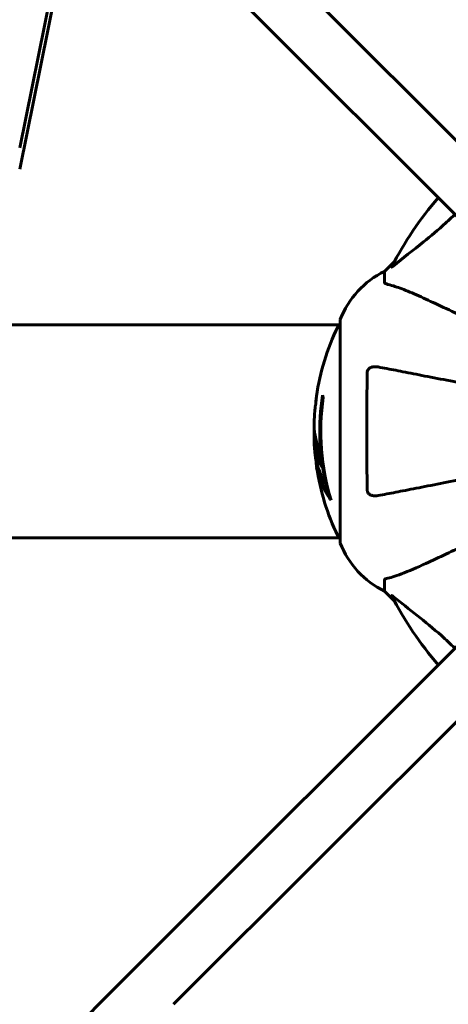
# Model space of a CAD drawing. Units: millimetres. Extents: x 7288 to 15804, y -908 to 14929.
# Drawn here: x 10298 to 10419, y 7424 to 7703 of the extents above; entities that cross this region are included whole.
import ezdxf

# ---------------------------------------------------------------- set-up
doc = ezdxf.new("R2010")
doc.units = ezdxf.units.MM
doc.header["$LTSCALE"] = 60
doc.layers.add('Widoczne (ISO)', color=7, linetype='Continuous', lineweight=60)
doc.layers.add('Wymiar (ISO)', color=7, linetype='Continuous', lineweight=18, true_color=0x00803f)
doc.styles.add('Tekst etykiety (ISO)', font='tahoma.ttf')
doc.dimstyles.new('Domyślne (ISO)', dxfattribs={"dimscale": 60, "dimtxt": 3.5, "dimasz": 2.5, "dimexe": 3.175, "dimexo": 0, "dimgap": 0.762, "dimtad": 1, "dimtoh": 1, "dimdec": 0, "dimrnd": 1e-08, "dimzin": 0, "dimtxsty": 'Tekst etykiety (ISO)', "dimcen": 0.09, "dimdle": 10, "dimclrd": 256, "dimclre": 256, "dimclrt": 256, "dimadec": 0, "dimazin": 0, "dimtfac": 0.714286, "dimtdec": 0, "dimtmove": 0, "dimatfit": 3, "dimfxl": 0, "dimtolj": 1, "dimtzin": 0, "dimlwd": -1, "dimlwe": -1, "dimarcsym": 0})

# ---------------------------------------------------------------- blocks, each defined once
blk = doc.blocks.new('*D6')
at = {"layer": 'Defpoints', "color": 0, "transparency": 16777216}
for p in [(9462.88, 10125.95), (7555.76, 3056.45), (10378.03, 3056.45)]:
    blk.add_point(p, dxfattribs=at)
at = {"layer": 'Wymiar (ISO)', "transparency": 16777216}
for p, q in [((9462.88, 10125.95), (7365.26, 10125.95)), ((7555.76, 9975.95), (7555.76, 3206.45)), ((10378.03, 3056.45), (7365.26, 3056.45))]:
    blk.add_line(p, q, dxfattribs=at)
for points in [[(7530.76, 9975.95), (7580.76, 9975.95), (7555.76, 10125.95)], [(7530.76, 3206.45), (7580.76, 3206.45), (7555.76, 3056.45)]]:
    blk.add_solid(points, dxfattribs=at)
at = {"layer": 'Wymiar (ISO)', "transparency": 16777216, "insert": (7291.44, 6591.2), "char_height": 210, "attachment_point": 2, "rotation": 90, "style": 'Tekst etykiety (ISO)'}
blk.add_mtext('\\A1;7070', dxfattribs=at)
blk = doc.blocks.new('*D8')
at = {"layer": 'Defpoints', "color": 0, "transparency": 16777216}
for p in [(10343.03, 8651), (15613.03, 8651), (12493.03, 4056.45)]:
    blk.add_point(p, dxfattribs=at)
at = {"layer": 'Wymiar (ISO)', "transparency": 16777216}
for p, q in [((10343.03, 8651), (15803.53, 8651)), ((15613.03, 4206.45), (15613.03, 8501)), ((12493.03, 4056.45), (15803.53, 4056.45))]:
    blk.add_line(p, q, dxfattribs=at)
for points in [[(15588.03, 8501), (15638.03, 8501), (15613.03, 8651)], [(15588.03, 4206.45), (15638.03, 4206.45), (15613.03, 4056.45)]]:
    blk.add_solid(points, dxfattribs=at)
at = {"layer": 'Wymiar (ISO)', "transparency": 16777216, "insert": (15348.71, 6353.72), "char_height": 210, "attachment_point": 2, "rotation": 90, "style": 'Tekst etykiety (ISO)'}
blk.add_mtext('\\A1;4595', dxfattribs=at)
blk = doc.blocks.new('*D9')
at = {"layer": 'Defpoints', "color": 0, "transparency": 16777216}
for p in [(13557.43, 10586.71), (9388.44, 7617.9), (13557.43, 5436.6)]:
    blk.add_point(p, dxfattribs=at)
at = {"layer": 'Wymiar (ISO)', "transparency": 16777216}
for p, q in [((9388.44, 7617.9), (9388.44, 10777.21)), ((13557.43, 5436.6), (13557.43, 10777.21)), ((9538.44, 10586.71), (13407.43, 10586.71))]:
    blk.add_line(p, q, dxfattribs=at)
for points in [[(9538.44, 10611.71), (9538.44, 10561.71), (9388.44, 10586.71)], [(13407.43, 10611.71), (13407.43, 10561.71), (13557.43, 10586.71)]]:
    blk.add_solid(points, dxfattribs=at)
at = {"layer": 'Wymiar (ISO)', "transparency": 16777216, "insert": (11472.94, 10851.03), "char_height": 210, "attachment_point": 2, "style": 'Tekst etykiety (ISO)'}
blk.add_mtext('\\A1;4169', dxfattribs=at)

msp = doc.modelspace()

# ---------------------------------------------------------------- linework, layer by layer
at = {"layer": 'Widoczne (ISO)'}
for p, q in [((10297.7, 7666.89), (10315.28, 7753.74)), ((10316.3, 7752.72), (10297.7, 7660.85)), ((10471.64, 7618.59), (10341.3, 7748.93)), ((10330.7, 7738.32), (10461.04, 7607.98)), ((10403.78, 7634.64), (10401.03, 7631.9)), ((10401.03, 7631.9), (10403.78, 7634.64)), ((10401.03, 7628.73), (10401.03, 7631.9)), ((10388.44, 7617.9), (10388.44, 7555.3)), ((10227.75, 7616.75), (10388.44, 7616.75)), ((10384.31, 7571.97), (10384.59, 7571.97)), ((10461.04, 7565.21), (10330.7, 7434.87)), ((10255.03, 7556.45), (10388.44, 7556.45)), ((10341.3, 7424.26), (10471.64, 7554.6)), ((10401.03, 7544.46), (10401.03, 7541.3)), ((10401.03, 7541.3), (10403.78, 7538.55)), ((10403.78, 7538.55), (10401.03, 7541.3)), ((10324.45, 7428.62), (10330.7, 7434.87)), ((10324.45, 7428.62), (9982.17, 7086.34))]:
    msp.add_line(p, q, dxfattribs=at)
for centre, radius, start, end in [((10493.03, 7586.6), 101.36, 139.2432, 152.6262), ((10411.87, 7609.37), 25, 115.6956, 159.1867), ((10411.87, 7609.37), 25, 115.6956, 159.1867), ((10389.44, 7617.9), 1, 159.1867, 180), ((10389.44, 7617.9), 1, 159.1867, 180), ((10449.46, 7586.6), 68.43, 154.3864, 171.6579), ((10388.66, 7615.75), 1, 102.7356, 154.3864), ((10449.46, 7586.6), 66.77, 171.1476, 192.6505), ((10449.46, 7586.6), 66.49, 171.7118, 197.0828), ((10449.46, 7586.6), 68.43, 175.2155, 177.9252), ((10449.46, 7586.6), 68.43, 181.4619, 185.0847), ((10449.46, 7586.6), 68.43, 188.617, 205.6136), ((10388.66, 7557.45), 1, 205.6136, 257.2644), ((10389.44, 7555.3), 1, 180, 200.8133), ((10389.44, 7555.3), 1, 180, 200.8133), ((10411.87, 7563.82), 25, 200.8133, 244.3044), ((10411.87, 7563.82), 25, 200.8133, 244.3044), ((10493.03, 7586.6), 101.36, 207.3738, 220.7568)]:
    msp.add_arc(centre, radius, start, end, dxfattribs=at)
for centre, major_axis, start_param, end_param in [((10449.46, 7600.78), (-66.43, 0), 0.117188, 0.137991), ((10449.46, 7582.19), (-68.24, 0), 0.281111, 0.302083)]:
    msp.add_ellipse(centre, major_axis=major_axis, ratio=0.503443, start_param=start_param, end_param=end_param, dxfattribs=at)
for points, knots in [([(10403.46, 7633.41), (10406.14, 7635.58), (10409.09, 7637.82), (10414.11, 7641.88), (10416.22, 7643.65), (10419.25, 7646.43), (10420.11, 7647.24), (10420.96, 7648.06)], [-3.381682, -3.381682, -3.381682, -3.381682, -2.051079, -2.051079, -1.136838, -1.136838, -0.76801, -0.76801, -0.76801, -0.76801]), ([(10403.46, 7633.41), (10403.45, 7633.41), (10403.44, 7633.4), (10403.31, 7633.3), (10403.2, 7633.21), (10403.06, 7633.13), (10403.03, 7633.11), (10402.99, 7633.12), (10402.99, 7633.14), (10403.01, 7633.19), (10403.01, 7633.19), (10403.02, 7633.2)], [0.8751293, 0.8751293, 0.8751293, 0.8751293, 0.8786792, 0.8786792, 0.9337906, 0.9337906, 0.9692974, 0.9692974, 1.0016433, 1.0016433, 1.0082698, 1.0082698, 1.0082698, 1.0082698]), ([(10401.03, 7628.73), (10401.03, 7628.65), (10401.06, 7628.59), (10401.19, 7628.45), (10401.33, 7628.4), (10401.54, 7628.34)], [0, 0, 0, 0, 0.0651008, 0.0651008, 0.1767336, 0.1767336, 0.1767336, 0.1767336]), ([(10412.73, 7624.04), (10410.92, 7624.88), (10409.2, 7625.65), (10406.12, 7626.89), (10404.75, 7627.39), (10402.81, 7628), (10402.14, 7628.18), (10401.54, 7628.34)], [-2.923859, -2.923859, -2.923859, -2.923859, -1.830403, -1.830403, -0.841646, -0.841646, -0.273627, -0.273627, -0.273627, -0.273627]), ([(10425.52, 7618.08), (10423.01, 7619.25), (10420.67, 7620.34), (10418.51, 7621.34), (10416.41, 7622.32), (10414.48, 7623.22), (10412.73, 7624.04)], [4.857214, 4.857214, 4.857214, 4.857214, 6.113906, 6.113906, 6.113906, 7.34072, 7.34072, 7.34072, 7.34072]), ([(10396.13, 7603.35), (10396.13, 7603.48), (10396.15, 7603.61), (10396.24, 7603.85), (10396.29, 7603.95), (10396.44, 7604.17), (10396.54, 7604.27), (10396.8, 7604.49), (10396.98, 7604.59), (10397.45, 7604.79), (10397.78, 7604.86), (10398.52, 7604.92), (10398.9, 7604.89), (10399.26, 7604.82)], [0, 0, 0, 0, 0.0405527, 0.0405527, 0.0770027, 0.0770027, 0.1196644, 0.1196644, 0.1860906, 0.1860906, 0.2931262, 0.2931262, 0.4025768, 0.4025768, 0.4025768, 0.4025768]), ([(10449.57, 7595.04), (10449.57, 7595.04), (10449.57, 7595.04), (10444.22, 7596.08), (10439.05, 7597.09), (10429.32, 7598.98), (10424.76, 7599.87), (10420.62, 7600.67), (10418.04, 7601.17), (10415.6, 7601.65), (10411.03, 7602.53), (10408.91, 7602.95), (10405.02, 7603.7), (10403.26, 7604.05), (10400.82, 7604.52), (10400.01, 7604.68), (10399.26, 7604.82)], [0.888905, 0.888905, 0.888905, 0.888905, 0.88942, 0.88942, 2.677464, 2.677464, 4.465509, 4.465509, 4.465509, 5.581887, 5.581887, 6.698264, 6.698264, 7.814641, 7.814641, 8.436361, 8.436361, 8.436361, 8.436361]), ([(10396.13, 7569.84), (10396.08, 7572.51), (10396.05, 7575.29), (10395.98, 7582.6), (10395.98, 7587.18), (10396.02, 7595.72), (10396.06, 7599.64), (10396.13, 7603.35)], [-3.948618, -3.948618, -3.948618, -3.948618, -3.078035, -3.078035, -1.710872, -1.710872, -0.498651, -0.498651, -0.498651, -0.498651]), ([(10381.76, 7596.52), (10381.76, 7596.52), (10381.75, 7596.52), (10381.75, 7596.51), (10381.75, 7596.5), (10381.75, 7596.46), (10381.74, 7596.43), (10381.72, 7596.24), (10381.7, 7596.16), (10381.67, 7595.84), (10381.66, 7595.81), (10381.62, 7595.35), (10381.6, 7595.14), (10381.59, 7594.92), (10381.59, 7594.87), (10381.58, 7594.8), (10381.58, 7594.77), (10381.59, 7594.73), (10381.59, 7594.71), (10381.59, 7594.67), (10381.59, 7594.65), (10381.59, 7594.62), (10381.59, 7594.61), (10381.59, 7594.58), (10381.59, 7594.57), (10381.58, 7594.54), (10381.58, 7594.52), (10381.58, 7594.49), (10381.58, 7594.48), (10381.58, 7594.45), (10381.57, 7594.44), (10381.57, 7594.38), (10381.56, 7594.35), (10381.55, 7594.25), (10381.54, 7594.21), (10381.52, 7594.11), (10381.51, 7594.07), (10381.45, 7593.81), (10381.39, 7593.39), (10381.32, 7592.8), (10381.29, 7592.59), (10381.27, 7592.3)], [4.285721, 4.285721, 4.285721, 4.285721, 4.322236, 4.322236, 4.422612, 4.422612, 4.584853, 4.584853, 5.298707, 5.298707, 5.877225, 5.877225, 6.307246, 6.307246, 6.434146, 6.434146, 6.534715, 6.534715, 6.638083, 6.638083, 6.70882, 6.70882, 6.748374, 6.748374, 6.787304, 6.787304, 6.814073, 6.814073, 6.837716, 6.837716, 6.857157, 6.857157, 6.884209, 6.884209, 6.935515, 6.935515, 7.014801, 7.014801, 7.466106, 7.466106, 7.840003, 7.840003, 7.840003, 7.840003]), ([(10381.6, 7594.97), (10381.61, 7595.16), (10381.63, 7595.37), (10381.66, 7595.79), (10381.68, 7595.97), (10381.72, 7596.23), (10381.72, 7596.29), (10381.74, 7596.38), (10381.74, 7596.41), (10381.75, 7596.5), (10381.75, 7596.51), (10381.75, 7596.52), (10381.76, 7596.52), (10381.76, 7596.52), (10381.76, 7596.52), (10381.76, 7596.52)], [3.7207521, 3.7207521, 3.7207521, 3.7207521, 3.9034345, 3.9034345, 4.0442451, 4.0442451, 4.1026549, 4.1026549, 4.1337495, 4.1337495, 4.2032946, 4.2032946, 4.2460461, 4.2460461, 4.264746, 4.264746, 4.264746, 4.264746]), ([(10381.57, 7594.4), (10381.57, 7594.42), (10381.57, 7594.44), (10381.58, 7594.55), (10381.58, 7594.64), (10381.59, 7594.72)], [14.96185873, 14.96185873, 14.96185873, 14.96185873, 14.97668455, 14.97668455, 15.04909649, 15.04909649, 15.04909649, 15.04909649]), ([(10381.08, 7589.07), (10381.07, 7588.96), (10381.07, 7588.82), (10381.06, 7588.48), (10381.06, 7588.27), (10381.07, 7587.82), (10381.09, 7587.57), (10381.14, 7586.83), (10381.19, 7586.34), (10381.36, 7585.24), (10381.49, 7584.63), (10381.88, 7583.11), (10382.13, 7582.44), (10382.41, 7581.72), (10382.53, 7581.41), (10382.67, 7581.12), (10382.7, 7581.07), (10382.74, 7580.97), (10382.75, 7580.92), (10382.77, 7580.87), (10382.77, 7580.85), (10382.79, 7580.78), (10382.79, 7580.75), (10382.8, 7580.63), (10382.81, 7580.56), (10382.82, 7580.26), (10382.82, 7580.09), (10382.92, 7579.18), (10382.98, 7578.79), (10383.13, 7577.65), (10383.17, 7577.24), (10383.25, 7576.78), (10383.25, 7576.74), (10383.26, 7576.69), (10383.27, 7576.66), (10383.27, 7576.63), (10383.27, 7576.63), (10383.27, 7576.63), (10383.27, 7576.62), (10383.27, 7576.62), (10383.27, 7576.62), (10383.27, 7576.62), (10383.27, 7576.62), (10383.27, 7576.62), (10383.27, 7576.61), (10383.27, 7576.61), (10383.27, 7576.61), (10383.27, 7576.61), (10383.27, 7576.61), (10383.27, 7576.61), (10383.26, 7576.61), (10383.26, 7576.62), (10383.25, 7576.63), (10383.24, 7576.66), (10383.22, 7576.7), (10383.15, 7576.89), (10383.09, 7577.04), (10382.95, 7577.29), (10382.91, 7577.34), (10382.71, 7577.76), (10382.58, 7578.06), (10382.35, 7578.65), (10381.76, 7580.13), (10381.38, 7581.62), (10381.14, 7583.51), (10381.1, 7583.91), (10381.06, 7584.55), (10381.05, 7584.78), (10381.05, 7585.22), (10381.05, 7585.43), (10381.06, 7585.94), (10381.07, 7586.16), (10381.1, 7586.6), (10381.11, 7586.8), (10381.12, 7587.03)], [8.772592, 8.772592, 8.772592, 8.772592, 8.803796, 8.803796, 8.848721, 8.848721, 8.906099, 8.906099, 9.020577, 9.020577, 9.168788, 9.168788, 9.395555, 9.395555, 9.53729, 9.53729, 9.564975, 9.564975, 9.586889, 9.586889, 9.603242, 9.603242, 9.622766, 9.622766, 9.658602, 9.658602, 9.763673, 9.763673, 9.867409, 9.867409, 10.00378, 10.00378, 10.014764, 10.014764, 10.053933, 10.053933, 10.061431, 10.061431, 10.065578, 10.065578, 10.068851, 10.068851, 10.072567, 10.072567, 10.079087, 10.079087, 10.086804, 10.086804, 10.097734, 10.097734, 10.117704, 10.117704, 10.163118, 10.163118, 10.290296, 10.290296, 10.805323, 10.805323, 11.039618, 11.039618, 11.405377, 11.405377, 11.405377, 12.314125, 12.314125, 12.566184, 12.566184, 12.717456, 12.717456, 12.850458, 12.850458, 13.059421, 13.059421, 13.271416, 13.271416, 13.271416, 13.271416]), ([(10383.06, 7578.15), (10382.97, 7578.37), (10382.86, 7578.65), (10382.28, 7580.16), (10381.95, 7581.4), (10381.66, 7583.24), (10381.61, 7583.8), (10381.58, 7584.28)], [-0.4051323, -0.4051323, -0.4051323, -0.4051323, -0.3648696, -0.3648696, -0.2196646, -0.2196646, -0.1489325, -0.1489325, -0.1489325, -0.1489325]), ([(10381.3, 7580.53), (10381.33, 7580.26), (10381.36, 7579.98), (10381.42, 7579.49), (10381.46, 7579.25), (10381.61, 7578.45), (10381.74, 7577.88), (10382.16, 7576.41), (10382.49, 7575.5), (10383.08, 7574.19), (10383.24, 7573.84), (10383.56, 7573.22), (10383.72, 7572.93), (10383.9, 7572.66)], [4.929152, 4.929152, 4.929152, 4.929152, 5.155842, 5.155842, 5.391676, 5.391676, 5.957817, 5.957817, 6.847309, 6.847309, 7.218807, 7.218807, 7.573898, 7.573898, 7.573898, 7.573898]), ([(10385.9, 7567.06), (10385.73, 7567.28), (10385.57, 7567.51), (10384.98, 7568.35), (10384.58, 7568.98), (10383.12, 7571.53), (10382.36, 7573.49), (10381.88, 7575.84), (10381.82, 7576.22), (10381.73, 7576.87), (10381.7, 7577.13), (10381.64, 7577.81), (10381.63, 7578.08), (10381.6, 7578.53)], [0, 0, 0, 0, 0.142459, 0.142459, 0.538573, 0.538573, 1.736918, 1.736918, 1.965538, 1.965538, 2.132306, 2.132306, 2.43612, 2.43612, 2.43612, 2.43612]), ([(10399.26, 7568.37), (10400.01, 7568.51), (10400.82, 7568.67), (10403.26, 7569.14), (10405.02, 7569.49), (10408.9, 7570.24), (10411.03, 7570.66), (10415.59, 7571.54), (10418.03, 7572.02), (10420.61, 7572.52), (10424.75, 7573.32), (10429.31, 7574.21), (10439.05, 7576.1), (10444.22, 7577.11), (10449.57, 7578.15), (10449.57, 7578.15), (10449.57, 7578.15)], [0.494658, 0.494658, 0.494658, 0.494658, 1.116027, 1.116027, 2.232055, 2.232055, 3.348082, 3.348082, 4.464109, 4.464109, 4.464109, 6.253052, 6.253052, 8.041993, 8.041993, 8.042107, 8.042107, 8.042107, 8.042107]), ([(10385.51, 7568.37), (10385.04, 7569.08), (10384.61, 7569.8), (10383.94, 7571.11), (10383.67, 7571.69), (10382.97, 7573.44), (10382.62, 7574.62), (10382.4, 7575.81)], [-3.6595474, -3.6595474, -3.6595474, -3.6595474, -3.567218, -3.567218, -3.4945945, -3.4945945, -3.3485091, -3.3485091, -3.3485091, -3.3485091]), ([(10399.26, 7568.37), (10398.65, 7568.25), (10398.04, 7568.27), (10397.25, 7568.47), (10396.99, 7568.59), (10396.64, 7568.83), (10396.51, 7568.94), (10396.33, 7569.18), (10396.26, 7569.29), (10396.19, 7569.48), (10396.17, 7569.55), (10396.14, 7569.69), (10396.13, 7569.77), (10396.13, 7569.84)], [0, 0, 0, 0, 0.2316755, 0.2316755, 0.3642878, 0.3642878, 0.4481993, 0.4481993, 0.5091909, 0.5091909, 0.5443069, 0.5443069, 0.5810898, 0.5810898, 0.5810898, 0.5810898]), ([(10412.73, 7549.15), (10414.5, 7549.98), (10416.46, 7550.89), (10418.59, 7551.88), (10422.05, 7553.5), (10426, 7555.34), (10434.49, 7559.3), (10438.99, 7561.39), (10443.74, 7563.61)], [4.887142, 4.887142, 4.887142, 4.887142, 6.128309, 6.128309, 6.128309, 8.145415, 8.145415, 10.06423, 10.06423, 10.06423, 10.06423]), ([(10401.54, 7544.85), (10402.57, 7545.12), (10403.97, 7545.52), (10407.92, 7546.98), (10410.25, 7547.99), (10412.73, 7549.15)], [-2.891193, -2.891193, -2.891193, -2.891193, -1.528317, -1.528317, 0, 0, 0, 0]), ([(10401.54, 7544.85), (10401.38, 7544.81), (10401.24, 7544.76), (10401.07, 7544.63), (10401.03, 7544.56), (10401.03, 7544.46)], [0, 0, 0, 0, 0.1541752, 0.1541752, 0.2866473, 0.2866473, 0.2866473, 0.2866473]), ([(10403.02, 7539.99), (10403, 7540.03), (10402.99, 7540.06), (10403.01, 7540.08), (10403.04, 7540.07), (10403.13, 7540.03), (10403.19, 7539.99), (10403.32, 7539.89), (10403.39, 7539.84), (10403.46, 7539.78)], [0.66790836, 0.66790836, 0.66790836, 0.66790836, 0.68756319, 0.68756319, 0.70698655, 0.70698655, 0.72910654, 0.72910654, 0.74763999, 0.74763999, 0.74763999, 0.74763999]), ([(10420.96, 7525.13), (10419.68, 7526.37), (10418.41, 7527.56), (10412.5, 7532.81), (10407.93, 7536.17), (10403.46, 7539.78)], [-2.966033, -2.966033, -2.966033, -2.966033, -2.344532, -2.344532, -0.096806, -0.096806, -0.096806, -0.096806])]:
    msp.add_open_spline(points, degree=3, knots=knots, dxfattribs=at)

# ---------------------------------------------------------------- dimensions: what is measured, and where the dimension line sits
at = {"layer": 'Wymiar (ISO)'}
dim = msp.add_linear_dim(base=(13557.43, 10586.71), p1=(9388.44, 7617.9), p2=(13557.43, 5436.6), dimstyle='Domyślne (ISO)', override={"dimtoh": 0, "dimdec": 0, "dimtp": 0, "dimtm": 0, "dimtdec": 0, "dimtofl": 0, "dimatfit": 1}, dxfattribs=at)
dim.commit()
dim.dimension.update_dxf_attribs({"geometry": '*D9', "text_midpoint": (11472.94, 10586.71), "dimtype": 160})
for base, p1, p2, picture, middle in [((7555.764, 3056.4455), (9462.8812, 10125.9484), (10378.0312, 3056.4455), '*D6', (7555.764, 6591.1969)), ((15613.03, 8651), (12493.03, 4056.45), (10343.03, 8651), '*D8', (15613.03, 6353.72))]:
    dim = msp.add_linear_dim(base=base, p1=p1, p2=p2, angle=90, dimstyle='Domyślne (ISO)', override={"dimtoh": 0, "dimdec": 0, "dimtp": 0, "dimtm": 0, "dimtdec": 0, "dimtofl": 0, "dimatfit": 1}, dxfattribs=at)
    dim.commit()
    dim.dimension.update_dxf_attribs({"geometry": picture, "text_midpoint": middle, "dimtype": 160})

doc.saveas('drawing.dxf')
